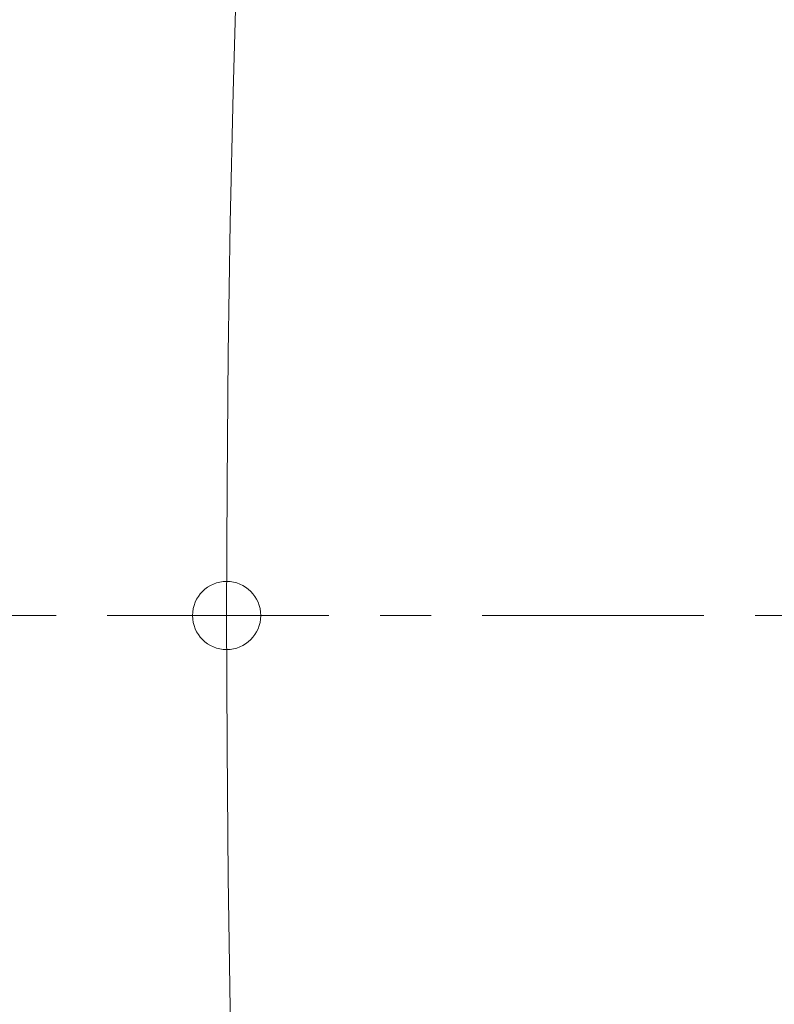
# Model space of a CAD drawing. Units: inches. Extents: x 0 to 11067, y 0 to 7826.
# Drawn here: x 685 to 729, y 2511 to 2569 of the extents above; entities that cross this region are included whole.
import ezdxf

# ---------------------------------------------------------------- set-up
doc = ezdxf.new("R2010")
doc.units = ezdxf.units.IN
doc.header["$MEASUREMENT"] = 0
doc.linetypes.add('CENTER', pattern=[22, 13, -3, 3, -3])
doc.linetypes.add('HIDDEN', pattern=[9.525, 6.35, -3.175])
for name, color, linetype, lineweight in [('GEZE 13', 6, 'Continuous', 13), ('GEZE ALU 18', 1, 'Continuous', 18), ('GEZE ALU 25', 7, 'Continuous', 25), ('GEZE darkgray', 8, 'Continuous', 9)]:
    doc.layers.add(name, color=color, linetype=linetype, lineweight=lineweight)
doc.styles.get("Standard").update_dxf_attribs({"font": 'arial.ttf'})
doc.dimstyles.new('GEZE 25', dxfattribs={"dimtxt": 5, "dimasz": 5, "dimexe": 2, "dimexo": 3, "dimgap": 2, "dimtad": 1, "dimdec": 1, "dimdsep": 46, "dimtxsty": 'Standard', "dimcen": -0.1, "dimclrd": 6, "dimclre": 8, "dimclrt": 7, "dimadec": 0, "dimazin": 0, "dimtfac": 0.03, "dimtdec": 1, "dimtix": 1, "dimtmove": 0, "dimatfit": 0, "dimfxl": 2, "dimtolj": 1, "dimlwd": -1, "dimlwe": 5, "dimarcsym": 0})

# ---------------------------------------------------------------- blocks, each defined once
blk = doc.blocks.new('*D539')
at = {"layer": 'Defpoints', "color": 0, "transparency": 16777216}
for p in [(635.908, 2533.934), (3135.908, 2533.934), (3135.908, 883.483)]:
    blk.add_point(p, dxfattribs=at)
at = {"layer": 'GEZE ALU 25', "color": 8, "linetype": 'HIDDEN', "lineweight": 5, "transparency": 16777216}
for p, q in [((635.908, 2530.934), (635.908, 881.483)), ((3135.908, 2530.934), (3135.908, 881.483))]:
    blk.add_line(p, q, dxfattribs=at)
at = {"layer": 'GEZE ALU 25', "color": 6, "transparency": 16777216}
blk.add_line((685.908, 883.483), (3085.908, 883.483), dxfattribs=at)
for points in [[(685.908, 891.817), (685.908, 875.15), (635.908, 883.483)], [(3085.908, 891.817), (3085.908, 875.15), (3135.908, 883.483)]]:
    blk.add_solid(points, dxfattribs=at)
at = {"layer": 'GEZE ALU 25', "color": 7, "transparency": 16777216, "insert": (1885.908, 918.26), "char_height": 50, "attachment_point": 5}
blk.add_mtext('\\A1;Buiten diameter (AD) = LBB-80', dxfattribs=at)
blk = doc.blocks.new('*D553')
at = {"layer": 'Defpoints', "color": 0, "transparency": 16777216}
for p in [(678.908, 2533.934), (3092.908, 2533.934), (3092.908, 1019.492)]:
    blk.add_point(p, dxfattribs=at)
at = {"layer": 'GEZE ALU 25', "color": 8, "linetype": 'HIDDEN', "lineweight": 5, "transparency": 16777216}
for p, q in [((678.908, 2530.934), (678.908, 1017.492)), ((3092.908, 2530.934), (3092.908, 1017.492))]:
    blk.add_line(p, q, dxfattribs=at)
at = {"layer": 'GEZE ALU 25', "color": 6, "transparency": 16777216}
blk.add_line((728.908, 1019.492), (3042.908, 1019.492), dxfattribs=at)
for points in [[(728.908, 1027.826), (728.908, 1011.159), (678.908, 1019.492)], [(3042.908, 1027.826), (3042.908, 1011.159), (3092.908, 1019.492)]]:
    blk.add_solid(points, dxfattribs=at)
at = {"layer": 'GEZE ALU 25', "color": 7, "transparency": 16777216, "insert": (1885.908, 1054.269), "char_height": 50, "attachment_point": 5}
blk.add_mtext('\\A1;Binnen diameter (ID) = AD-80', dxfattribs=at)

msp = doc.modelspace()

# ---------------------------------------------------------------- linework, layer by layer
at = {"layer": 'GEZE 13', "linetype": 'CENTER'}
msp.add_line((535.908, 2533.934), (3235.908, 2533.934), dxfattribs=at)
at = {"layer": 'GEZE ALU 18'}
for radius in [1250, 1248]:
    msp.add_circle((1885.908, 2533.934), radius, dxfattribs=at)
at = {"layer": 'GEZE darkgray'}
for centre, radius in [((1885.908, 2533.934), 1209), ((1885.908, 2533.934), 1207), ((1885.908, 2533.934), 1189), ((696.908, 2533.934), 2)]:
    msp.add_circle(centre, radius, dxfattribs=at)

# ---------------------------------------------------------------- dimensions: what is measured, and where the dimension line sits
at = {"layer": 'GEZE ALU 25'}
for base, p1, p2, text, picture, middle in [((3135.908, 883.483), (635.908, 2533.934), (3135.908, 2533.934), 'Buiten diameter (AD) = LBB-80', '*D539', (1885.908, 918.26)), ((3092.908, 1019.492), (678.908, 2533.934), (3092.908, 2533.934), 'Binnen diameter (ID) = AD-80', '*D553', (1885.908, 1054.269))]:
    dim = msp.add_linear_dim(base=base, p1=p1, p2=p2, text=text, dimstyle='GEZE 25', override={"dimtxt": 50, "dimasz": 50}, dxfattribs=at)
    dim.commit()
    dim.dimension.update_dxf_attribs({"geometry": picture, "text_midpoint": middle})

doc.saveas('drawing.dxf')
